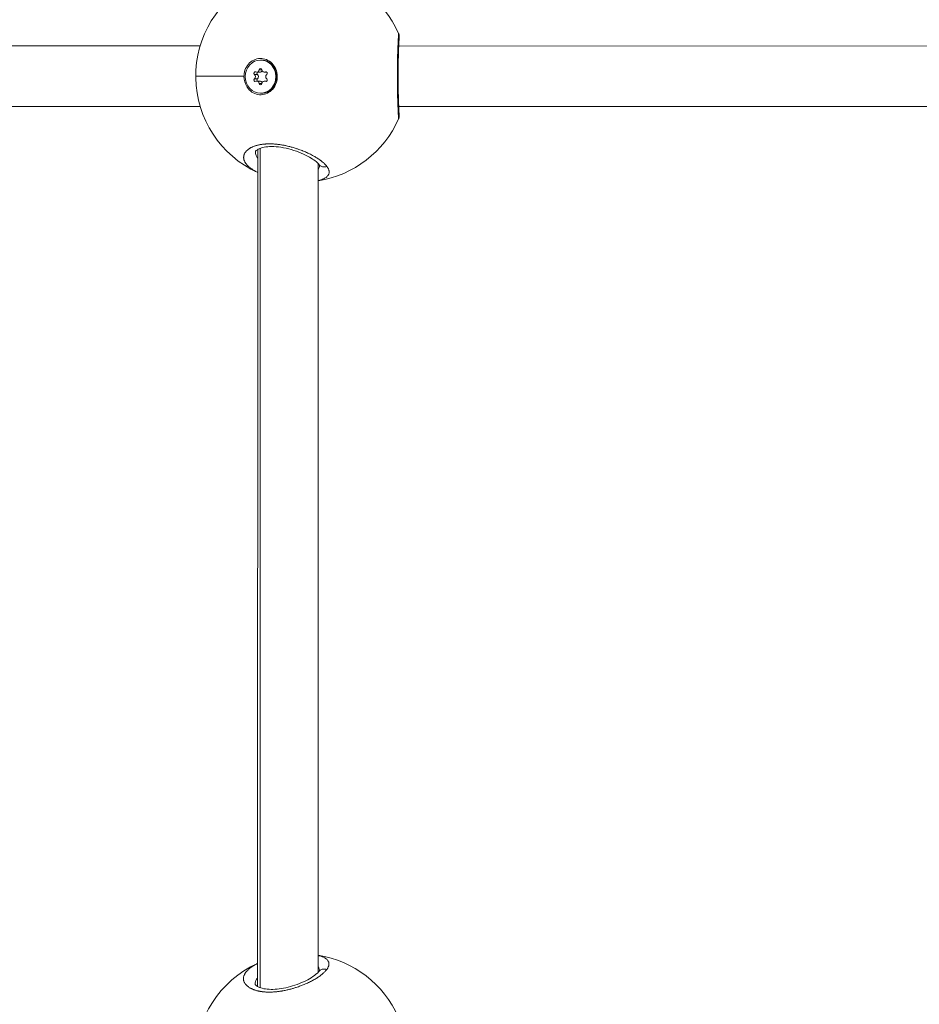
# Model space of a CAD drawing. Units: millimetres. Extents: x 10379 to 28130, y 1802 to 9741.
# Drawn here: x 18660 to 18897, y 5570 to 5830 of the extents above; entities that cross this region are included whole.
import ezdxf

# ---------------------------------------------------------------- set-up
doc = ezdxf.new("R2010")
doc.units = ezdxf.units.MM
doc.header["$MEASUREMENT"] = 0
doc.styles.get("Standard").update_dxf_attribs({"font": 'arial.ttf'})
doc.dimstyles.new('ISO-25', dxfattribs={"dimtxt": 2.5, "dimasz": 2.5, "dimexe": 1.25, "dimexo": 0.625, "dimtad": 1, "dimtxsty": 'Standard', "dimcen": 2.5, "dimadec": 0, "dimazin": 0, "dimtfac": 1, "dimtmove": 0, "dimatfit": 3, "dimfxl": 1, "dimarcsym": 0})

# ---------------------------------------------------------------- blocks, each defined once
blk = doc.blocks.new('*D12')
at = {"color": 0, "lineweight": -2, "transparency": 16777216}
for p, q in [((11119.08, 9038.17), (11119.08, 9159.42)), ((28126.89, 9038.17), (28126.89, 9159.42)), ((27906.89, 9158.17), (11339.08, 9158.17))]:
    blk.add_line(p, q, dxfattribs=at)
at = {"color": 0, "transparency": 16777216}
for points in [[(11339.08, 9194.84), (11339.08, 9121.5), (11119.08, 9158.17)], [(27906.89, 9194.84), (27906.89, 9121.5), (28126.89, 9158.17)]]:
    blk.add_solid(points, dxfattribs=at)
at = {"layer": 'Defpoints', "color": 0, "transparency": 16777216}
for p in [(11119.08, 9158.17), (28126.89, 5491.82), (11119.08, 5211.03)]:
    blk.add_point(p, dxfattribs=at)
at = {"color": 0, "lineweight": 13, "transparency": 16777216, "insert": (19622.99, 9478.17), "char_height": 400, "attachment_point": 5}
blk.add_mtext('1700', dxfattribs=at)
blk = doc.blocks.new('*D13')
at = {"color": 0, "lineweight": -2, "transparency": 16777216}
for p, q in [((11081.45, 8936.64), (10960.2, 8936.64)), ((10961.45, 2041.49), (10961.45, 8716.64)), ((11081.45, 1821.49), (10960.2, 1821.49))]:
    blk.add_line(p, q, dxfattribs=at)
at = {"color": 0, "transparency": 16777216}
for points in [[(10924.78, 8716.64), (10998.11, 8716.64), (10961.45, 8936.64)], [(10924.78, 2041.49), (10998.11, 2041.49), (10961.45, 1821.49)]]:
    blk.add_solid(points, dxfattribs=at)
at = {"layer": 'Defpoints', "color": 0, "transparency": 16777216}
for p in [(10961.45, 8936.64), (23939.25, 8936.64), (15387.02, 1821.49)]:
    blk.add_point(p, dxfattribs=at)
at = {"color": 0, "lineweight": 13, "transparency": 16777216, "insert": (10641.45, 5379.06), "char_height": 400, "attachment_point": 5, "rotation": 90}
blk.add_mtext('710', dxfattribs=at)

msp = doc.modelspace()

# ---------------------------------------------------------------- linework, layer by layer
at = {"color": 0, "linetype": 'Continuous', "lineweight": 0}
for p, q in [((18707.318, 5823.406), (18517.118, 5823.464)), ((18517.118, 5823.464), (18707.318, 5823.406)), ((18950.021, 5823.331), (18759.822, 5823.389)), ((18759.822, 5823.389), (18950.021, 5823.331)), ((18723.285, 5819.672), (18723.443, 5819.672)), ((18722.933, 5817.073), (18723.639, 5817.073)), ((18721.675, 5815.841), (18722.462, 5815.841)), ((18721.675, 5814.704), (18722.462, 5814.704)), ((18722.279, 5816.451), (18723.066, 5816.451)), ((18724.293, 5816.451), (18724.899, 5816.451)), ((18724.544, 5816.504), (18724.814, 5816.504)), ((18719.715, 5812.491), (18720.057, 5812.62)), ((18722.278, 5814.093), (18723.065, 5814.093)), ((18722.932, 5813.47), (18723.638, 5813.47)), ((18724.292, 5814.092), (18724.899, 5814.092)), ((18724.543, 5814.038), (18724.814, 5814.038)), ((18723.285, 5810.872), (18723.443, 5810.872)), ((18517.114, 5807.464), (18707.313, 5807.406)), ((18759.817, 5807.389), (18950.016, 5807.331)), ((18722.526, 5796.024), (18722.468, 5574.772)), ((18723.144, 5574.467), (18723.203, 5796.329)), ((18738.526, 5793.554), (18738.526, 5793.554)), ((18738.525, 5792.299), (18738.469, 5578.488))]:
    msp.add_line(p, q, dxfattribs=at)
for centre, start, end in [((18734.148, 5815.396), 23.80145, 83.01715), ((18734.148, 5815.396), 116.23207, 245.47255), ((18734.148, 5815.396), 278.99097, 336.16865), ((18734.08, 5555.396), 23.80145, 80.98112), ((18734.08, 5555.396), 114.49975, 245.46986)]:
    msp.add_arc(centre, 28, start, end, dxfattribs=at)
at = {"color": 0, "linetype": 'Continuous', "lineweight": 0, "extrusion": (2.1964e-16, 2.21293e-16, -1)}
msp.add_ellipse((18723.285, 5815.272), major_axis=(0, -4.4), ratio=0.9193303, start_param=-4.7121055, end_param=1.5710798, dxfattribs=at)
at = {"color": 0, "linetype": 'Continuous', "lineweight": 0, "extrusion": (2.19571e-16, 2.21296e-16, -1)}
msp.add_ellipse((18723.443, 5815.272), major_axis=(0, 4.4), ratio=0.9193303, start_param=0, end_param=3.1415927, dxfattribs=at)
at = {"color": 0, "linetype": 'Continuous', "lineweight": 0}
for centre, major_axis, ratio, start_param, end_param in [((18722.279, 5817.169), (0, -0.718), 0.9193303, -0.3902019, 1.4368325), ((18723.066, 5817.169), (0, -0.718), 0.9193303, 0, 1.1922406), ((18724.293, 5817.169), (0, -0.718), 0.9193303, -1.4373994, 0.389635), ((18734.148, 5815.396), (-28, 0.007), 0.0001115, 0, 0.9943913), ((18721.271, 5815.272), (0, 0.718), 0.9193303, -2.484597, -0.6575626), ((18722.058, 5815.272), (0, 0.718), 0.9193303, -2.484597, -0.6575626), ((18725.3, 5815.271), (0, -0.718), 0.9193303, -2.484597, -0.6575626), ((18722.278, 5813.375), (0, 0.718), 0.9193303, -1.4373994, 0.389635), ((18723.065, 5813.375), (0, 0.718), 0.9193303, -1.1931711, 0), ((18724.292, 5813.374), (0, 0.718), 0.9193303, -0.3902019, 1.4368325)]:
    msp.add_ellipse(centre, major_axis=major_axis, ratio=ratio, start_param=start_param, end_param=end_param, dxfattribs=at)
at = {"color": 0, "linetype": 'Continuous', "lineweight": 0, "extrusion": (1.89718e-16, 2.20639e-16, -1)}
for centre, major_axis in [((18723.286, 5817.022), (0, 0.387)), ((18723.285, 5813.522), (0, -0.387))]:
    msp.add_ellipse(centre, major_axis=major_axis, ratio=0.9193303, start_param=-1.4368325, end_param=1.4373994, dxfattribs=at)
at = {"color": 0, "linetype": 'Continuous', "lineweight": 0, "extrusion": (2.16461e-16, 1.9985e-16, -1)}
msp.add_ellipse((18723.293, 5815.282), major_axis=(-0.051, 4.793), ratio=0.9193247, start_param=-2.1825881, end_param=-1.5369093, dxfattribs=at)
at = {"color": 0, "linetype": 'Continuous', "lineweight": 0, "extrusion": (2.21507e-16, 2.05061e-16, -1)}
for centre, major_axis, end_param in [((18721.892, 5816.147), (0, 0.387), 0.3902019), ((18722.679, 5816.147), (0, 0.387), -0.6674436), ((18724.679, 5814.396), (0, -0.387), 0.3902019)]:
    msp.add_ellipse(centre, major_axis=major_axis, ratio=0.9193303, start_param=-2.4840301, end_param=end_param, dxfattribs=at)
at = {"color": 0, "linetype": 'Continuous', "lineweight": 0, "extrusion": (2.3671e-16, 2.24983e-16, -1)}
for centre, major_axis in [((18721.892, 5814.397), (0, -0.387)), ((18724.679, 5816.146), (0, 0.387))]:
    msp.add_ellipse(centre, major_axis=major_axis, ratio=0.9193303, start_param=-0.389635, end_param=2.484597, dxfattribs=at)
at = {"color": 0, "linetype": 'Continuous', "lineweight": 0, "extrusion": (2.23481e-16, 2.03243e-16, -1)}
msp.add_ellipse((18722.679, 5814.397), major_axis=(0, 0.387), ratio=0.9193303, start_param=-2.4751435, end_param=-0.6569957, dxfattribs=at)
msp.add_open_spline([(28129.351, 5251.544), (28130.398, 5334.066), (28124.513, 5487.721), (28140.233, 6132.609), (27829.953, 7546.405), (25806.01, 6803.685), (25265.142, 8550.644), (24119.781, 8973.833), (23333.452, 8910.337), (22519.186, 9029.864), (21619.606, 8311.254), (20660.296, 8446.676), (20037.805, 8428.466), (19448.779, 8467.98), (18424.609, 7574.577), (16588.745, 8475.784), (14940.872, 7719.21), (13827.036, 7290.061), (12869.081, 6836.151), (11446.339, 7306.729), (11090.681, 5897.372), (11122.522, 5254.123), (11096.791, 4607.584), (11391.608, 3170.586), (13145.027, 3928.721), (13712.387, 2352.403), (14929.878, 1765.113), (16021.428, 1843.306), (16827.97, 1763.15), (17862.019, 2351.248), (18987.985, 3029.933), (20216.903, 2887.751), (21380.805, 3016.002), (22815.263, 2334.131), (24311.511, 3044.006), (25421.587, 3466.756), (26378.127, 3922.622), (27799.399, 3449.444), (28122.821, 4736.936), (28129.351, 5251.544)], degree=3, knots=[0, 0, 0, 0, 240.2882354, 468.0138035, 1965.5210411, 3408.4520087, 5127.5591086, 6275.6094057, 6798.0154291, 7503.6094235, 8651.6597206, 9936.316527, 10255.6709485, 10532.5160381, 11680.5663352, 13831.3487364, 15728.0726142, 16876.1229113, 17448.4732152, 18891.4041828, 20389.8305565, 20676.8675282, 20857.8712132, 22356.2975869, 23799.2285545, 24653.0622451, 26724.2095355, 27327.4095369, 27952.2093343, 29100.2596314, 30776.4730001, 31745.4652025, 32719.6198314, 34265.68044, 36173.1306541, 37321.1809511, 37888.6211194, 39331.552087, 40829.9784607, 40829.9784607, 40829.9784607, 40829.9784607])
at = {"color": 0, "linetype": 'Continuous', "lineweight": 0}
for points, knots in [([(18759.769, 5826.664), (18759.769, 5826.649), (18759.769, 5826.628), (18759.768, 5826.602), (18759.768, 5826.575), (18759.767, 5826.543), (18759.765, 5826.505), (18759.762, 5826.43), (18759.757, 5826.333), (18759.751, 5826.213), (18759.745, 5826.093), (18759.738, 5825.95), (18759.729, 5825.787), (18759.72, 5825.624), (18759.711, 5825.44), (18759.7, 5825.235), (18759.679, 5824.823), (18759.654, 5824.324), (18759.629, 5823.748), (18759.616, 5823.46), (18759.604, 5823.153), (18759.591, 5822.83), (18759.578, 5822.507), (18759.566, 5822.168), (18759.554, 5821.812), (18759.538, 5821.336), (18759.523, 5820.829), (18759.51, 5820.302), (18759.496, 5819.775), (18759.484, 5819.227), (18759.475, 5818.667), (18759.47, 5818.387), (18759.466, 5818.103), (18759.462, 5817.815), (18759.459, 5817.528), (18759.456, 5817.236), (18759.453, 5816.943), (18759.448, 5816.356), (18759.446, 5815.761), (18759.447, 5815.171), (18759.447, 5814.581), (18759.45, 5813.995), (18759.456, 5813.414), (18759.462, 5812.833), (18759.47, 5812.257), (18759.48, 5811.702), (18759.49, 5811.146), (18759.503, 5810.612), (18759.517, 5810.098), (18759.531, 5809.584), (18759.546, 5809.092), (18759.562, 5808.628), (18759.578, 5808.165), (18759.595, 5807.731), (18759.612, 5807.333), (18759.62, 5807.133), (18759.628, 5806.943), (18759.637, 5806.76), (18759.645, 5806.577), (18759.653, 5806.403), (18759.661, 5806.237), (18759.677, 5805.905), (18759.692, 5805.609), (18759.705, 5805.352), (18759.718, 5805.096), (18759.729, 5804.878), (18759.739, 5804.699), (18759.748, 5804.52), (18759.755, 5804.379), (18759.759, 5804.277), (18759.763, 5804.176), (18759.764, 5804.114), (18759.762, 5804.092), (18759.762, 5804.087), (18759.762, 5804.084), (18759.761, 5804.083)], [-53.0742592, -53.0742592, -53.0742592, -53.0742592, -52.600497, -52.600497, -52.600497, -52.1266187, -52.1266187, -52.1266187, -51.178862, -51.178862, -51.178862, -50.2311053, -50.2311053, -50.2311053, -49.2833485, -49.2833485, -49.2833485, -47.3878351, -47.3878351, -47.3878351, -46.4400784, -46.4400784, -46.4400784, -45.4923217, -45.4923217, -45.4923217, -44.2286461, -44.2286461, -44.2286461, -42.9649705, -42.9649705, -42.9649705, -42.3331327, -42.3331327, -42.3331327, -41.7012949, -41.7012949, -41.7012949, -40.4376193, -40.4376193, -40.4376193, -39.1739437, -39.1739437, -39.1739437, -37.9102681, -37.9102681, -37.9102681, -36.6465925, -36.6465925, -36.6465925, -35.3829169, -35.3829169, -35.3829169, -34.1192413, -34.1192413, -34.1192413, -33.4874035, -33.4874035, -33.4874035, -32.8555657, -32.8555657, -32.8555657, -31.5918901, -31.5918901, -31.5918901, -30.3282145, -30.3282145, -30.3282145, -29.0645389, -29.0645389, -29.0645389, -27.8008633, -27.8008633, -27.8008633, -27.5531223, -27.5531223, -27.5531223, -27.5531223]), ([(18759.767, 5826.696), (18759.804, 5826.612), (18759.835, 5826.525), (18759.88, 5826.368), (18759.896, 5826.297), (18759.915, 5826.191), (18759.92, 5826.154), (18759.93, 5826.072), (18759.933, 5826.031), (18759.937, 5825.964), (18759.938, 5825.937), (18759.939, 5825.902), (18759.939, 5825.89), (18759.939, 5825.848), (18759.939, 5825.823), (18759.938, 5825.729), (18759.935, 5825.668), (18759.922, 5825.369), (18759.903, 5825.031), (18759.854, 5824.075), (18759.823, 5823.455), (18759.764, 5822.039), (18759.735, 5821.248), (18759.687, 5819.558), (18759.667, 5818.647), (18759.643, 5816.798), (18759.638, 5815.844), (18759.642, 5813.978), (18759.652, 5813.048), (18759.683, 5811.293), (18759.704, 5810.453), (18759.753, 5808.923), (18759.781, 5808.223), (18759.834, 5807.01), (18759.86, 5806.493), (18759.903, 5805.669), (18759.919, 5805.371), (18759.931, 5805.092), (18759.933, 5805.033), (18759.934, 5804.917), (18759.935, 5804.875), (18759.928, 5804.763), (18759.926, 5804.734), (18759.918, 5804.649), (18759.909, 5804.586), (18759.886, 5804.462), (18759.872, 5804.401), (18759.829, 5804.254), (18759.798, 5804.167), (18759.761, 5804.083)], [0.0007058, 0.0007058, 0.0007058, 0.0007058, 0.27983, 0.27983, 0.5139707, 0.5139707, 0.6557405, 0.6557405, 0.8582715, 0.8582715, 1.0726629, 1.0726629, 1.1921505, 1.1921505, 1.5508099, 1.5508099, 2.6257567, 2.6257567, 5.872931, 5.872931, 9.1214055, 9.1214055, 12.1206464, 12.1206464, 15.0152425, 15.0152425, 17.8332135, 17.8332135, 20.6200739, 20.6200739, 23.4107958, 23.4107958, 26.2439402, 26.2439402, 29.152791, 29.152791, 32.1696626, 32.1696626, 33.2771509, 33.2771509, 33.8358055, 33.8358055, 33.996143, 33.996143, 34.2278848, 34.2278848, 34.4273544, 34.4273544, 34.7088023, 34.7088023, 34.7088023, 34.7088023]), ([(18759.769, 5826.664), (18759.844, 5826.494), (18759.918, 5826.232), (18759.938, 5825.963), (18759.939, 5825.88)], [0.00002521, 0.00002521, 0.00002521, 0.00002521, 0.14285714, 0.2071311, 0.2071311, 0.2071311, 0.2071311]), ([(18718.888, 5815.398), (18718.893, 5815.624), (18718.912, 5815.847), (18719.034, 5816.657), (18719.238, 5817.271), (18719.858, 5818.357), (18720.273, 5818.829), (18721.173, 5819.531), (18721.718, 5819.807), (18722.865, 5820.096), (18723.466, 5820.109), (18724.56, 5819.909), (18725.125, 5819.684), (18726.124, 5819.005), (18726.558, 5818.551), (18726.88, 5818.059), (18727.202, 5817.569), (18727.454, 5816.975), (18727.719, 5815.729), (18727.731, 5815.076), (18727.548, 5813.889), (18727.342, 5813.277), (18726.72, 5812.195), (18726.305, 5811.725), (18725.406, 5811.028), (18724.862, 5810.754), (18723.72, 5810.468), (18723.121, 5810.455), (18722.031, 5810.653), (18721.468, 5810.876), (18720.471, 5811.551), (18720.038, 5812.002), (18719.715, 5812.491)], [-1.1505473, -1.1505473, -1.1505473, -1.1505473, -1.0851269, -1.0851269, -0.9043694, -0.9043694, -0.723612, -0.723612, -0.5426852, -0.5426852, -0.3617584, -0.3617584, -0.1808792, -0.1808792, 0, 0, 0, 0.1806417, 0.1806417, 0.3612833, 0.3612833, 0.5416358, 0.5416358, 0.7219882, 0.7219882, 0.9021699, 0.9021699, 1.0823516, 1.0823516, 1.2625821, 1.2625821, 1.4428125, 1.4428125, 1.4428125, 1.4428125]), ([(18740.82, 5791.538), (18740.82, 5791.538), (18740.82, 5791.538), (18740.744, 5791.639), (18740.661, 5791.741), (18740.506, 5791.918), (18740.438, 5791.992), (18740.271, 5792.165), (18740.17, 5792.264), (18739.976, 5792.444), (18739.886, 5792.524), (18739.668, 5792.712), (18739.536, 5792.82), (18739.363, 5792.955), (18739.326, 5792.984), (18739.23, 5793.057), (18739.17, 5793.102), (18738.985, 5793.238), (18738.859, 5793.328), (18738.597, 5793.507), (18738.463, 5793.597), (18738.17, 5793.785), (18738.012, 5793.883), (18737.682, 5794.081), (18737.511, 5794.18), (18737.221, 5794.342), (18737.104, 5794.406), (18736.816, 5794.561), (18736.642, 5794.652), (18736.283, 5794.832), (18736.098, 5794.923), (18735.833, 5795.048), (18735.756, 5795.084), (18735.588, 5795.161), (18735.497, 5795.202), (18735.224, 5795.325), (18735.039, 5795.405), (18734.707, 5795.544), (18734.561, 5795.604), (18734.37, 5795.681), (18734.326, 5795.698), (18734.089, 5795.792), (18733.892, 5795.867), (18733.494, 5796.013), (18733.294, 5796.084), (18732.956, 5796.2), (18732.819, 5796.246), (18732.5, 5796.35), (18732.318, 5796.407), (18731.956, 5796.517), (18731.776, 5796.569), (18731.531, 5796.638), (18731.466, 5796.656), (18731.267, 5796.711), (18731.131, 5796.746), (18730.808, 5796.829), (18730.62, 5796.875), (18730.247, 5796.962), (18730.062, 5797.002), (18729.827, 5797.052), (18729.776, 5797.062), (18729.574, 5797.103), (18729.422, 5797.132), (18729.124, 5797.186), (18728.979, 5797.211), (18728.677, 5797.261), (18728.52, 5797.284), (18728.204, 5797.329), (18728.045, 5797.35), (18727.768, 5797.383), (18727.649, 5797.396), (18727.344, 5797.426), (18727.159, 5797.443), (18726.782, 5797.47), (18726.591, 5797.481), (18726.247, 5797.496), (18726.095, 5797.5), (18725.912, 5797.503), (18725.881, 5797.504), (18725.846, 5797.504), (18725.84, 5797.504), (18725.835, 5797.504), (18725.831, 5797.504), (18725.828, 5797.504), (18725.816, 5797.504), (18725.807, 5797.504), (18725.782, 5797.505), (18725.765, 5797.505), (18725.722, 5797.505), (18725.697, 5797.505), (18725.663, 5797.505), (18725.654, 5797.505), (18725.578, 5797.505), (18725.51, 5797.505), (18725.376, 5797.503), (18725.309, 5797.501), (18725.192, 5797.498), (18725.142, 5797.497), (18725.076, 5797.494), (18725.059, 5797.494), (18724.91, 5797.488), (18724.779, 5797.481), (18724.585, 5797.469), (18724.52, 5797.464), (18724.432, 5797.457), (18724.409, 5797.455), (18724.377, 5797.453), (18724.369, 5797.452), (18724.345, 5797.45), (18724.329, 5797.448), (18724.297, 5797.446), (18724.281, 5797.444), (18724.266, 5797.443), (18724.115, 5797.429), (18723.966, 5797.413), (18723.677, 5797.376), (18723.535, 5797.356), (18723.259, 5797.311), (18723.125, 5797.287), (18722.941, 5797.25), (18722.889, 5797.24), (18722.727, 5797.205), (18722.618, 5797.18), (18722.39, 5797.123), (18722.272, 5797.092), (18722.04, 5797.025), (18721.927, 5796.99), (18721.743, 5796.929), (18721.671, 5796.903), (18721.486, 5796.836), (18721.375, 5796.793), (18721.196, 5796.718), (18721.127, 5796.688), (18720.949, 5796.607), (18720.842, 5796.554), (18720.684, 5796.471), (18720.629, 5796.441), (18720.486, 5796.36), (18720.4, 5796.308), (18720.295, 5796.241), (18720.274, 5796.227), (18720.157, 5796.149), (18720.065, 5796.084), (18719.911, 5795.964), (18719.845, 5795.91), (18719.769, 5795.843), (18719.755, 5795.831), (18719.727, 5795.806), (18719.713, 5795.793), (18719.68, 5795.762), (18719.66, 5795.743), (18719.634, 5795.717), (18719.627, 5795.711), (18719.569, 5795.653), (18719.52, 5795.602), (18719.395, 5795.462), (18719.324, 5795.374), (18719.247, 5795.266), (18719.235, 5795.247), (18719.167, 5795.147), (18719.117, 5795.065), (18719.059, 5794.953), (18719.045, 5794.925), (18718.995, 5794.823), (18718.964, 5794.747), (18718.923, 5794.634), (18718.911, 5794.596), (18718.871, 5794.461), (18718.849, 5794.363), (18718.819, 5794.167), (18718.811, 5794.07), (18718.809, 5793.932), (18718.809, 5793.893), (18718.815, 5793.764), (18718.824, 5793.674), (18718.853, 5793.494), (18718.873, 5793.403), (18718.915, 5793.253), (18718.935, 5793.193), (18718.991, 5793.036), (18719.032, 5792.94), (18719.126, 5792.746), (18719.18, 5792.649), (18719.267, 5792.506), (18719.297, 5792.46), (18719.396, 5792.314), (18719.471, 5792.214), (18719.633, 5792.014), (18719.721, 5791.914), (18719.851, 5791.777), (18719.887, 5791.739), (18720.029, 5791.598), (18720.14, 5791.496), (18720.34, 5791.322), (18720.427, 5791.251), (18720.588, 5791.123), (18720.662, 5791.067), (18720.867, 5790.916), (18721, 5790.823), (18721.278, 5790.639), (18721.422, 5790.549), (18721.63, 5790.424), (18721.69, 5790.389), (18721.902, 5790.268), (18722.059, 5790.182), (18722.321, 5790.045), (18722.422, 5789.994), (18722.525, 5789.943)], [-0.0000138, -0.0000138, -0.0000138, -0.0000138, 0, 0, 0.5525034, 0.5525034, 0.9477567, 0.9477567, 1.4738477, 1.4738477, 1.8955134, 1.8955134, 2.4587901, 2.4587901, 2.6063309, 2.6063309, 2.8432701, 2.8432701, 3.3171485, 3.3171485, 3.7910268, 3.7910268, 4.3140288, 4.3140288, 4.8446747, 4.8446747, 5.1907568, 5.1907568, 5.6865402, 5.6865402, 6.1910016, 6.1910016, 6.3973577, 6.3973577, 6.6342969, 6.6342969, 7.1081753, 7.1081753, 7.4743117, 7.4743117, 7.5820536, 7.5820536, 8.0583651, 8.0583651, 8.5298103, 8.5298103, 8.8457292, 8.8457292, 9.2602506, 9.2602506, 9.6647201, 9.6647201, 9.8081083, 9.8081083, 10.1094048, 10.1094048, 10.5251355, 10.5251355, 10.9307529, 10.9307529, 11.041323, 11.041323, 11.3730804, 11.3730804, 11.6889993, 11.6889993, 12.0294636, 12.0294636, 12.3758548, 12.3758548, 12.636756, 12.636756, 13.047736, 13.047736, 13.4789105, 13.4789105, 13.8289006, 13.8289006, 13.9004316, 13.9004316, 13.9103041, 13.9127722, 13.9127722, 13.9201766, 13.9201766, 13.9399215, 13.9399215, 13.9794114, 13.9794114, 14.0386462, 14.0386462, 14.0583911, 14.0583911, 14.2163505, 14.2163505, 14.37431, 14.37431, 14.4927796, 14.4927796, 14.5322694, 14.5322694, 14.8481883, 14.8481883, 15.0061478, 15.0061478, 15.0653826, 15.0653826, 15.0851275, 15.0851275, 15.1246174, 15.1246174, 15.1641072, 15.1641072, 15.1641072, 15.5410913, 15.5410913, 15.914079, 15.914079, 16.2825804, 16.2825804, 16.4277828, 16.4277828, 16.7437018, 16.7437018, 17.0990266, 17.0990266, 17.4550489, 17.4550489, 17.6914585, 17.6914585, 18.0720422, 18.0720422, 18.3232963, 18.3232963, 18.7313935, 18.7313935, 18.9551341, 18.9551341, 19.3299441, 19.3299441, 19.4290124, 19.4290124, 19.8704303, 19.8704303, 20.2188097, 20.2188097, 20.2977894, 20.2977894, 20.3767691, 20.3767691, 20.4952387, 20.4952387, 20.5347286, 20.5347286, 20.8506475, 20.8506475, 21.3755996, 21.3755996, 21.4824853, 21.4824853, 21.9563636, 21.9563636, 22.1143231, 22.1143231, 22.5364183, 22.5364183, 22.7461609, 22.7461609, 23.2791091, 23.2791091, 23.8011075, 23.8011075, 24.0098365, 24.0098365, 24.4837148, 24.4837148, 24.9584026, 24.9584026, 25.2735121, 25.2735121, 25.7818617, 25.7818617, 26.2951439, 26.2951439, 26.5371877, 26.5371877, 27.0684341, 27.0684341, 27.5987322, 27.5987322, 27.8008633, 27.8008633, 28.3570273, 28.3570273, 28.74862, 28.74862, 29.0645389, 29.0645389, 29.5941593, 29.5941593, 30.1209094, 30.1209094, 30.3282145, 30.3282145, 30.8438271, 30.8438271, 31.1589842, 31.1589842, 31.1589842, 31.1589842]), ([(18738.914, 5791.76), (18738.914, 5791.76), (18738.913, 5791.764), (18738.892, 5791.817), (18738.79, 5792.008), (18738.372, 5792.468), (18738.088, 5792.729), (18737.316, 5793.323), (18736.792, 5793.667), (18735.558, 5794.366), (18734.826, 5794.726), (18733.226, 5795.399), (18732.336, 5795.719), (18730.529, 5796.241), (18729.593, 5796.454), (18727.828, 5796.721), (18726.974, 5796.787), (18725.49, 5796.779), (18724.829, 5796.717), (18723.722, 5796.509), (18723.255, 5796.364), (18722.531, 5796.05), (18722.273, 5795.876), (18721.963, 5795.602), (18721.918, 5795.508), (18721.902, 5795.467), (18721.905, 5795.478), (18721.905, 5795.473)], [1.2477331, 1.2477331, 1.2477331, 1.2477331, 1.6700348, 1.6700348, 4.2214402, 4.2214402, 6.4684056, 6.4684056, 9.1289202, 9.1289202, 11.9640302, 11.9640302, 14.8704135, 14.8704135, 17.6744544, 17.6744544, 20.2860998, 20.2860998, 22.6627696, 22.6627696, 24.9640561, 24.9640561, 27.3396426, 27.3396426, 29.8477915, 29.8477915, 31.5973041, 31.5973041, 31.5973041, 31.5973041]), ([(18722.526, 5793.683), (18722.44, 5793.807), (18722.225, 5794.153), (18722.022, 5794.638), (18721.927, 5795.086), (18721.907, 5795.336), (18721.905, 5795.446), (18721.905, 5795.474)], [25.8292262, 25.8292262, 25.8292262, 25.8292262, 26.5371877, 27.8008633, 28.5906605, 29.0645389, 29.2204597, 29.2204597, 29.2204597, 29.2204597]), ([(18738.524, 5787.802), (18738.668, 5787.835), (18738.807, 5787.871), (18739.133, 5787.962), (18739.314, 5788.02), (18739.556, 5788.107), (18739.627, 5788.134), (18739.846, 5788.223), (18739.987, 5788.287), (18740.188, 5788.389), (18740.254, 5788.425), (18740.416, 5788.519), (18740.507, 5788.578), (18740.669, 5788.693), (18740.74, 5788.749), (18740.894, 5788.884), (18740.972, 5788.962), (18741.081, 5789.092), (18741.118, 5789.141), (18741.205, 5789.267), (18741.25, 5789.346), (18741.315, 5789.485), (18741.338, 5789.546), (18741.381, 5789.682), (18741.398, 5789.759), (18741.419, 5789.909), (18741.424, 5789.982), (18741.423, 5790.152), (18741.413, 5790.251), (18741.384, 5790.41), (18741.37, 5790.469), (18741.326, 5790.626), (18741.29, 5790.724), (18741.218, 5790.89), (18741.186, 5790.957), (18741.106, 5791.109), (18741.056, 5791.194), (18740.946, 5791.365), (18740.885, 5791.452), (18740.82, 5791.538)], [44.0805881, 44.0805881, 44.0805881, 44.0805881, 44.544565, 44.544565, 45.2088998, 45.2088998, 45.4923217, 45.4923217, 46.1143694, 46.1143694, 46.4400784, 46.4400784, 46.9381072, 46.9381072, 47.3878351, 47.3878351, 47.9820842, 47.9820842, 48.3355918, 48.3355918, 48.880221, 48.880221, 49.2833485, 49.2833485, 49.7771402, 49.7771402, 50.2311053, 50.2311053, 50.8284567, 50.8284567, 51.178862, 51.178862, 51.7474413, 51.7474413, 52.1266187, 52.1266187, 52.600497, 52.600497, 53.0743615, 53.0743615, 53.0743615, 53.0743615]), ([(18738.903, 5791.789), (18738.898, 5791.673), (18738.882, 5791.56), (18738.854, 5791.45), (18738.82, 5791.316), (18738.769, 5791.187), (18738.7, 5791.063), (18738.651, 5790.974), (18738.592, 5790.888), (18738.525, 5790.805)], [3.0147158, 3.0147158, 3.0147158, 3.0147158, 3.7910268, 3.7910268, 3.7910268, 4.7387835, 4.7387835, 4.7387835, 5.4169242, 5.4169242, 5.4169242, 5.4169242]), ([(18740.82, 5791.538), (18740.648, 5791.474), (18740.38, 5791.411), (18739.847, 5791.392), (18739.34, 5791.519), (18738.944, 5791.804), (18738.79, 5791.981), (18738.746, 5792.039)], [0, 0, 0, 0, 0.14285714, 0.21428571, 0.42857143, 0.57142857, 0.63506225, 0.63506225, 0.63506225, 0.63506225]), ([(18740.778, 5579.266), (18740.778, 5579.266), (18740.778, 5579.266), (18740.778, 5579.266), (18740.843, 5579.352), (18740.902, 5579.438), (18741.011, 5579.61), (18741.061, 5579.695), (18741.16, 5579.884), (18741.206, 5579.988), (18741.267, 5580.154), (18741.287, 5580.216), (18741.327, 5580.363), (18741.344, 5580.446), (18741.365, 5580.604), (18741.37, 5580.68), (18741.368, 5580.836), (18741.361, 5580.915), (18741.336, 5581.064), (18741.319, 5581.133), (18741.268, 5581.286), (18741.232, 5581.37), (18741.141, 5581.536), (18741.087, 5581.618), (18741.002, 5581.725), (18740.98, 5581.752), (18740.889, 5581.854), (18740.813, 5581.929), (18740.646, 5582.072), (18740.555, 5582.14), (18740.386, 5582.253), (18740.312, 5582.299), (18740.137, 5582.399), (18740.035, 5582.452), (18739.825, 5582.551), (18739.718, 5582.597), (18739.486, 5582.689), (18739.361, 5582.734), (18739.097, 5582.821), (18738.959, 5582.862), (18738.731, 5582.924), (18738.645, 5582.946), (18738.528, 5582.975), (18738.499, 5582.981), (18738.47, 5582.988)], [0.0000007, 0.0000007, 0.0000007, 0.0000007, 0.0001057, 0.0001057, 0.0001057, 0.4738784, 0.4738784, 0.9477567, 0.9477567, 1.5343193, 1.5343193, 1.8955134, 1.8955134, 2.3855521, 2.3855521, 2.8432701, 2.8432701, 3.3441249, 3.3441249, 3.7910268, 3.7910268, 4.353903, 4.353903, 4.9299487, 4.9299487, 5.1233517, 5.1233517, 5.6865402, 5.6865402, 6.2405208, 6.2405208, 6.6342969, 6.6342969, 7.1236888, 7.1236888, 7.5820536, 7.5820536, 8.0676676, 8.0676676, 8.5576842, 8.5576842, 8.8457292, 8.8457292, 8.9402546, 8.9402546, 8.9402546, 8.9402546]), ([(18722.469, 5580.854), (18722.409, 5580.825), (18722.349, 5580.795), (18722.107, 5580.671), (18721.93, 5580.576), (18721.725, 5580.46), (18721.69, 5580.441), (18721.487, 5580.323), (18721.324, 5580.224), (18721.014, 5580.023), (18720.867, 5579.922), (18720.7, 5579.8), (18720.673, 5579.781), (18720.521, 5579.667), (18720.401, 5579.573), (18720.174, 5579.382), (18720.067, 5579.286), (18719.923, 5579.15), (18719.882, 5579.11), (18719.744, 5578.971), (18719.653, 5578.872), (18719.484, 5578.673), (18719.406, 5578.574), (18719.308, 5578.436), (18719.281, 5578.398), (18719.192, 5578.263), (18719.133, 5578.166), (18719.028, 5577.971), (18718.982, 5577.873), (18718.923, 5577.729), (18718.906, 5577.683), (18718.853, 5577.533), (18718.824, 5577.429), (18718.781, 5577.221), (18718.766, 5577.116), (18718.756, 5576.981), (18718.755, 5576.949), (18718.751, 5576.824), (18718.754, 5576.732), (18718.773, 5576.551), (18718.787, 5576.461), (18718.82, 5576.32), (18718.834, 5576.268), (18718.879, 5576.124), (18718.913, 5576.034), (18718.996, 5575.852), (18719.044, 5575.761), (18719.126, 5575.627), (18719.154, 5575.584), (18719.25, 5575.446), (18719.324, 5575.352), (18719.481, 5575.174), (18719.564, 5575.09), (18719.659, 5575.001), (18719.666, 5574.995), (18719.699, 5574.965), (18719.726, 5574.941), (18719.826, 5574.855), (18719.902, 5574.794), (18720.028, 5574.7), (18720.076, 5574.665), (18720.214, 5574.569), (18720.308, 5574.509), (18720.456, 5574.421), (18720.505, 5574.392), (18720.654, 5574.309), (18720.756, 5574.256), (18720.922, 5574.176), (18720.983, 5574.147), (18721.132, 5574.08), (18721.221, 5574.042), (18721.357, 5573.987), (18721.404, 5573.97), (18721.497, 5573.934), (18721.544, 5573.917), (18721.624, 5573.888), (18721.656, 5573.877), (18721.72, 5573.855), (18721.753, 5573.844), (18721.851, 5573.812), (18721.918, 5573.791), (18722.098, 5573.736), (18722.214, 5573.703), (18722.354, 5573.666), (18722.377, 5573.66), (18722.471, 5573.637), (18722.542, 5573.619), (18722.688, 5573.586), (18722.761, 5573.569), (18722.873, 5573.546), (18722.911, 5573.538), (18722.987, 5573.523), (18723.025, 5573.516), (18723.14, 5573.495), (18723.217, 5573.481), (18723.423, 5573.447), (18723.552, 5573.427), (18723.715, 5573.406), (18723.745, 5573.402), (18723.817, 5573.393), (18723.858, 5573.388), (18723.941, 5573.378), (18723.982, 5573.374), (18724.065, 5573.365), (18724.107, 5573.36), (18724.191, 5573.352), (18724.233, 5573.348), (18724.409, 5573.333), (18724.545, 5573.323), (18724.82, 5573.307), (18724.96, 5573.3), (18725.235, 5573.291), (18725.37, 5573.289), (18725.605, 5573.287), (18725.704, 5573.287), (18725.824, 5573.289), (18725.843, 5573.289), (18726.045, 5573.292), (18726.23, 5573.298), (18726.595, 5573.314), (18726.775, 5573.325), (18727.117, 5573.351), (18727.278, 5573.365), (18727.476, 5573.384), (18727.512, 5573.388), (18727.692, 5573.407), (18727.837, 5573.423), (18728.126, 5573.46), (18728.271, 5573.479), (18728.488, 5573.511), (18728.561, 5573.522), (18728.669, 5573.539), (18728.706, 5573.545), (18728.778, 5573.556), (18728.814, 5573.562), (18728.887, 5573.574), (18728.923, 5573.58), (18728.996, 5573.593), (18729.032, 5573.599), (18729.086, 5573.608), (18729.104, 5573.612), (18729.14, 5573.618), (18729.158, 5573.621), (18729.195, 5573.628), (18729.222, 5573.633), (18729.253, 5573.638), (18729.269, 5573.641), (18729.278, 5573.643), (18729.283, 5573.644), (18729.285, 5573.644), (18729.46, 5573.677), (18729.635, 5573.711), (18729.988, 5573.784), (18730.165, 5573.823), (18730.466, 5573.893), (18730.592, 5573.922), (18730.815, 5573.977), (18730.913, 5574.002), (18731.187, 5574.073), (18731.362, 5574.12), (18731.645, 5574.199), (18731.754, 5574.23), (18732.035, 5574.313), (18732.208, 5574.366), (18732.485, 5574.453), (18732.59, 5574.487), (18732.894, 5574.586), (18733.091, 5574.654), (18733.481, 5574.791), (18733.674, 5574.862), (18734.006, 5574.987), (18734.145, 5575.041), (18734.466, 5575.168), (18734.646, 5575.242), (18734.834, 5575.321), (18734.844, 5575.325), (18734.854, 5575.33), (18735.042, 5575.409), (18735.227, 5575.49), (18735.591, 5575.653), (18735.77, 5575.736), (18736.122, 5575.904), (18736.294, 5575.989), (18736.639, 5576.163), (18736.81, 5576.253), (18737.132, 5576.427), (18737.282, 5576.51), (18737.61, 5576.697), (18737.785, 5576.8), (18738.074, 5576.978), (18738.192, 5577.052), (18738.454, 5577.222), (18738.598, 5577.318), (18738.858, 5577.498), (18738.974, 5577.581), (18739.222, 5577.764), (18739.351, 5577.864), (18739.574, 5578.044), (18739.67, 5578.123), (18739.875, 5578.301), (18739.983, 5578.399), (18740.17, 5578.577), (18740.252, 5578.658), (18740.429, 5578.844), (18740.523, 5578.948), (18740.669, 5579.124), (18740.725, 5579.195), (18740.778, 5579.266)], [21.8655613, 21.8655613, 21.8655613, 21.8655613, 22.0515544, 22.0515544, 22.628604, 22.628604, 22.7461609, 22.7461609, 23.3269575, 23.3269575, 23.9003183, 23.9003183, 24.0098365, 24.0098365, 24.5337254, 24.5337254, 25.0554622, 25.0554622, 25.2735121, 25.2735121, 25.8057675, 25.8057675, 26.3349029, 26.3349029, 26.5371877, 26.5371877, 27.0468771, 27.0468771, 27.5595135, 27.5595135, 27.8008633, 27.8008633, 28.3441286, 28.3441286, 28.8950589, 28.8950589, 29.0645389, 29.0645389, 29.557297, 29.557297, 30.0423747, 30.0423747, 30.3282145, 30.3282145, 30.8303195, 30.8303195, 31.3434306, 31.3434306, 31.5918901, 31.5918901, 32.1474639, 32.1474639, 32.6645805, 32.6645805, 32.7030376, 32.7030376, 32.8555657, 32.8555657, 33.2557151, 33.2557151, 33.4874035, 33.4874035, 33.9110928, 33.9110928, 34.1192413, 34.1192413, 34.5219672, 34.5219672, 34.7510791, 34.7510791, 35.066998, 35.066998, 35.2249575, 35.2249575, 35.3829169, 35.3829169, 35.4882232, 35.4882232, 35.5935295, 35.5935295, 35.8041421, 35.8041421, 36.1576663, 36.1576663, 36.2253673, 36.2253673, 36.4359799, 36.4359799, 36.6465925, 36.6465925, 36.7518988, 36.7518988, 36.8572051, 36.8572051, 37.0678177, 37.0678177, 37.4099968, 37.4099968, 37.4890429, 37.4890429, 37.5943492, 37.5943492, 37.6996555, 37.6996555, 37.8049618, 37.8049618, 37.9102681, 37.9102681, 38.24238, 38.24238, 38.5780737, 38.5780737, 38.8964096, 38.8964096, 39.1300538, 39.1300538, 39.1739437, 39.1739437, 39.5969875, 39.5969875, 40.0007863, 40.0007863, 40.3584576, 40.3584576, 40.4376193, 40.4376193, 40.7535382, 40.7535382, 41.0694571, 41.0694571, 41.2274166, 41.2274166, 41.3063963, 41.3063963, 41.385376, 41.385376, 41.4643557, 41.4643557, 41.5433355, 41.5433355, 41.5828253, 41.5828253, 41.6223152, 41.6223152, 41.6618051, 41.68155, 41.6914225, 41.6963587, 41.7012949, 41.7012949, 41.7012949, 42.0848098, 42.0848098, 42.4727004, 42.4727004, 42.7481536, 42.7481536, 42.9649705, 42.9649705, 43.3547278, 43.3547278, 43.5968083, 43.5968083, 43.9883304, 43.9883304, 44.2286461, 44.2286461, 44.6902898, 44.6902898, 45.1519336, 45.1519336, 45.4923217, 45.4923217, 45.9402888, 45.9402888, 45.9662001, 45.9662001, 45.9662001, 46.4400784, 46.4400784, 46.9139568, 46.9139568, 47.3878351, 47.3878351, 47.8824288, 47.8824288, 48.3355918, 48.3355918, 48.8917802, 48.8917802, 49.2833485, 49.2833485, 49.7921031, 49.7921031, 50.2311053, 50.2311053, 50.757366, 50.757366, 51.178862, 51.178862, 51.6955961, 51.6955961, 52.1266187, 52.1266187, 52.6869643, 52.6869643, 53.0743754, 53.0743754, 53.0743754, 53.0743754]), ([(18721.848, 5575.323), (18721.848, 5575.31), (18721.801, 5575.308), (18722.102, 5575.014), (18722.241, 5574.905), (18722.731, 5574.617), (18723.171, 5574.431), (18724.236, 5574.159), (18724.855, 5574.064), (18726.193, 5573.992), (18726.923, 5574.01), (18728.411, 5574.153), (18729.185, 5574.278), (18730.762, 5574.624), (18731.578, 5574.855), (18733.169, 5575.391), (18733.953, 5575.704), (18735.416, 5576.377), (18736.102, 5576.745), (18737.281, 5577.475), (18737.78, 5577.845), (18738.393, 5578.395), (18738.581, 5578.602), (18738.818, 5578.919), (18738.859, 5579.027), (18738.859, 5579.027)], [0, 0, 0, 0, 3.954138, 3.954138, 5.6207811, 5.6207811, 8.2107314, 8.2107314, 10.6121556, 10.6121556, 12.9392971, 12.9392971, 15.2599818, 15.2599818, 17.7812911, 17.7812911, 20.4706624, 20.4706624, 23.3149336, 23.3149336, 26.2188737, 26.2188737, 28.2228622, 28.2228622, 30.3185787, 30.3185787, 30.3185787, 30.3185787]), ([(18738.469, 5579.985), (18738.626, 5579.791), (18738.791, 5579.471), (18738.842, 5579.123), (18738.847, 5579)], [47.706989, 47.706989, 47.706989, 47.706989, 49.2833485, 50.105257, 50.105257, 50.105257, 50.105257]), ([(18740.778, 5579.266), (18740.606, 5579.33), (18740.338, 5579.392), (18739.805, 5579.411), (18739.297, 5579.284), (18738.898, 5578.997), (18738.742, 5578.818), (18738.697, 5578.757)], [0.00000291, 0.00000291, 0.00000291, 0.00000291, 0.14285714, 0.21428571, 0.42857143, 0.57142857, 0.63778133, 0.63778133, 0.63778133, 0.63778133]), ([(18721.848, 5575.323), (18721.848, 5575.341), (18721.85, 5575.58), (18721.921, 5576.047), (18722.161, 5576.631), (18722.378, 5576.982), (18722.468, 5577.113)], [23.9020943, 23.9020943, 23.9020943, 23.9020943, 24.0098365, 25.2735121, 26.5371877, 27.2893256, 27.2893256, 27.2893256, 27.2893256])]:
    msp.add_open_spline(points, degree=3, knots=knots, dxfattribs=at)
msp.add_open_spline([(18759.767, 5826.696), (18759.768, 5826.693), (18759.769, 5826.682), (18759.769, 5826.664)], degree=3, dxfattribs=at)

# ---------------------------------------------------------------- dimensions: what is measured, and where the dimension line sits
at = {"lineweight": 13}
for base, p1, p2, angle, text, picture, middle in [((11119.085, 9158.171), (28126.893, 5491.819), (11119.085, 5211.026), 180, '1700', '*D12', (19622.989, 9158.171)), ((10961.446, 8936.638), (15387.024, 1821.488), (23939.245, 8936.638), 270, '710', '*D13', (10961.446, 5379.063))]:
    dim = msp.add_linear_dim(base=base, p1=p1, p2=p2, angle=angle, text=text, dimstyle='ISO-25', override={"dimtxt": 400, "dimasz": 220, "dimgap": 120, "dimtad": 2, "dimfxl": 120, "dimfxlon": 1}, dxfattribs=at)
    dim.commit()
    dim.dimension.update_dxf_attribs({"geometry": picture, "text_midpoint": middle, "dimtype": 160})

doc.saveas('drawing.dxf')
